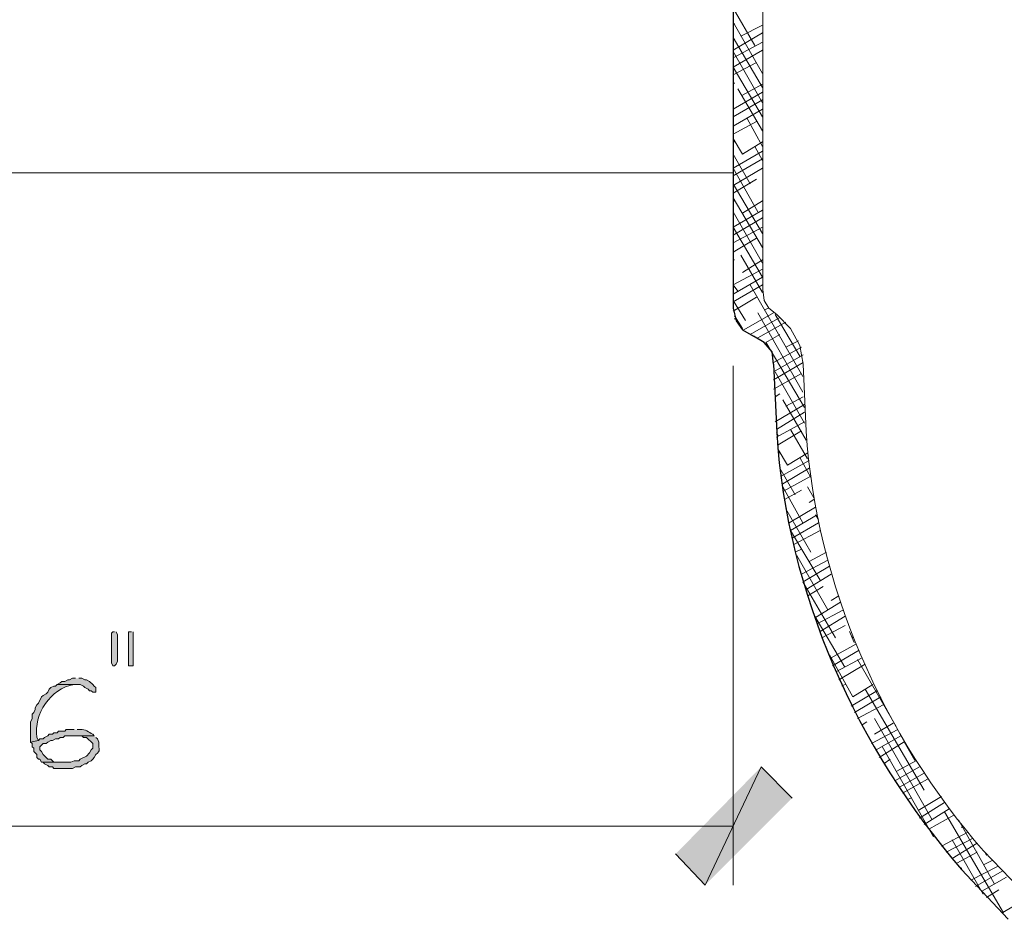
# Model space of a CAD drawing. Units: inches. Extents: x -61 to 673, y 119 to 673.
# Drawn here: x 69 to 107, y 382 to 417 of the extents above; entities that cross this region are included whole.
import ezdxf

# ---------------------------------------------------------------- set-up
doc = ezdxf.new("R2010")
doc.units = ezdxf.units.IN
doc.header["$MEASUREMENT"] = 0
doc.layers.add('Layer 1', color=7, linetype='Continuous')

msp = doc.modelspace()

# ---------------------------------------------------------------- hatches: boundary and pattern name
at = {"layer": 'Layer 1', "true_color": 0xffffff}
for points in [[(72.57, 393.449), (72.51, 393.449), (72.45, 393.391), (72.45, 392.25), (72.51, 392.13), (72.57, 392.13), (72.63, 392.189), (72.69, 392.311), (72.69, 393.33), (72.63, 393.449)], [(73.23, 393.449), (73.11, 393.449), (73.11, 392.13), (73.29, 392.13), (73.29, 393.449)], [(71.07, 391.65), (70.95, 391.65), (70.83, 391.59), (70.77, 391.59), (70.65, 391.529), (70.53, 391.529), (70.47, 391.47), (70.35, 391.41), (71.25, 391.41), (71.37, 391.35), (71.43, 391.29), (71.55, 391.23), (71.61, 391.17), (71.67, 391.17), (71.73, 391.109), (71.85, 391.109), (71.85, 391.29), (71.79, 391.35), (71.73, 391.41), (71.61, 391.529), (71.49, 391.59), (71.43, 391.59), (71.31, 391.65), (71.19, 391.65)], [(94.23, 384.87), (95.37, 383.67), (97.53, 388.23)], [(95.37, 383.67), (97.53, 388.23), (98.73, 387.029)]]:
    msp.add_hatch(color=7, dxfattribs=at).paths.add_polyline_path(points)
h = msp.add_hatch(color=7, dxfattribs=at)
edge = h.paths.add_edge_path()
edge.add_spline(control_points=[(70.35, 391.41), (70.35, 391.41), (70.29, 391.35), (70.29, 391.35), (70.29, 391.35), (70.23, 391.35), (70.23, 391.35), (70.23, 391.35), (70.11, 391.29), (70.11, 391.29), (70.11, 391.29), (70.05, 391.23), (70.05, 391.23), (70.05, 391.23), (69.99, 391.109), (69.99, 391.109), (69.99, 391.109), (69.93, 391.05), (69.93, 391.05), (69.93, 391.05), (69.81, 390.99), (69.81, 390.99), (69.81, 390.99), (69.75, 390.93), (69.75, 390.93), (69.75, 390.93), (69.63, 390.689), (69.63, 390.689), (69.63, 390.689), (69.57, 390.63), (69.57, 390.63), (69.57, 390.63), (69.51, 390.51), (69.51, 390.51), (69.51, 390.51), (69.51, 390.449), (69.51, 390.449), (69.51, 390.449), (69.45, 390.33), (69.45, 390.33), (69.45, 390.33), (69.39, 390.27), (69.39, 390.27), (69.39, 390.27), (69.39, 390.09), (69.39, 390.09), (69.39, 390.09), (69.33, 389.97), (69.33, 389.97), (69.33, 389.97), (69.33, 389.189), (69.33, 389.189), (69.33, 389.189), (69.63, 389.25), (69.63, 389.25), (69.63, 389.25), (69.57, 389.37), (69.57, 389.37), (69.447, 390.273), (70.093, 391.257), (71.01, 391.41), (71.01, 391.41), (71.07, 391.41), (71.07, 391.41)], knot_values=[0, 0, 0, 0, 1, 1, 1, 2, 2, 2, 3, 3, 3, 4, 4, 4, 5, 5, 5, 6, 6, 6, 7, 7, 7, 8, 8, 8, 9, 9, 9, 10, 10, 10, 11, 11, 11, 12, 12, 12, 13, 13, 13, 14, 14, 14, 15, 15, 15, 16, 16, 16, 17, 17, 17, 18, 18, 18, 19, 19, 19, 20, 20, 20, 21, 21, 21, 21], degree=3, periodic=0)
edge.add_line((71.07, 391.41), (70.35, 391.41))
h = msp.add_hatch(color=7, dxfattribs=at)
edge = h.paths.add_edge_path()
edge.add_spline(control_points=[(71.01, 389.67), (71.01, 389.67), (70.71, 389.67), (70.71, 389.67), (70.71, 389.67), (70.65, 389.609), (70.65, 389.609), (70.65, 389.609), (70.41, 389.609), (70.41, 389.609), (70.41, 389.609), (70.35, 389.55), (70.35, 389.55), (70.35, 389.55), (70.23, 389.55), (70.23, 389.55), (70.23, 389.55), (70.17, 389.49), (70.17, 389.49), (70.17, 389.49), (70.05, 389.49), (70.05, 389.49), (70.05, 389.49), (69.99, 389.43), (69.99, 389.43), (69.99, 389.43), (69.87, 389.37), (69.87, 389.37), (69.87, 389.37), (69.81, 389.311), (69.81, 389.311), (69.81, 389.311), (69.69, 389.311), (69.69, 389.311), (69.69, 389.311), (69.63, 389.25), (69.63, 389.25), (69.63, 389.25), (69.33, 389.189), (69.33, 389.189), (69.33, 389.189), (69.39, 389.13), (69.39, 389.13), (69.39, 389.13), (69.39, 389.01), (69.39, 389.01), (69.39, 389.01), (69.45, 388.949), (69.45, 388.949), (69.45, 388.949), (69.45, 388.83), (69.45, 388.83), (69.45, 388.83), (69.57, 388.71), (69.57, 388.71), (69.57, 388.71), (69.57, 388.59), (69.57, 388.59), (69.57, 388.59), (69.63, 388.529), (69.63, 388.529), (69.63, 388.529), (69.69, 388.529), (69.69, 388.529), (69.69, 388.529), (69.75, 388.41), (69.75, 388.41), (69.75, 388.41), (70.59, 388.41), (70.59, 388.41), (70.59, 388.41), (70.23, 388.41), (70.23, 388.41), (70.23, 388.41), (70.11, 388.529), (70.11, 388.529), (70.11, 388.529), (69.99, 388.529), (69.99, 388.529), (69.99, 388.529), (69.81, 388.71), (69.81, 388.71), (69.81, 388.71), (69.75, 388.83), (69.75, 388.83), (69.75, 388.83), (69.69, 388.891), (69.69, 388.891), (69.69, 388.891), (69.69, 389.01), (69.69, 389.01), (69.69, 389.01), (69.81, 389.13), (69.81, 389.13), (69.81, 389.13), (69.93, 389.13), (69.93, 389.13), (69.93, 389.13), (69.99, 389.189), (69.99, 389.189), (69.99, 389.189), (70.11, 389.25), (70.11, 389.25), (70.11, 389.25), (70.17, 389.25), (70.17, 389.25), (70.17, 389.25), (70.29, 389.311), (70.29, 389.311), (70.29, 389.311), (70.41, 389.311), (70.41, 389.311), (70.41, 389.311), (70.47, 389.37), (70.47, 389.37), (70.47, 389.37), (70.59, 389.37), (70.59, 389.37), (70.59, 389.37), (70.65, 389.43), (70.65, 389.43), (70.65, 389.43), (71.79, 389.43), (71.79, 389.43), (71.79, 389.43), (71.73, 389.49), (71.73, 389.49), (71.572, 389.562), (71.442, 389.699), (71.25, 389.67), (71.25, 389.67), (71.13, 389.67), (71.13, 389.67)], knot_values=[0, 0, 0, 0, 1, 1, 1, 2, 2, 2, 3, 3, 3, 4, 4, 4, 5, 5, 5, 6, 6, 6, 7, 7, 7, 8, 8, 8, 9, 9, 9, 10, 10, 10, 11, 11, 11, 12, 12, 12, 13, 13, 13, 14, 14, 14, 15, 15, 15, 16, 16, 16, 17, 17, 17, 18, 18, 18, 19, 19, 19, 20, 20, 20, 21, 21, 21, 22, 22, 22, 23, 23, 23, 24, 24, 24, 25, 25, 25, 26, 26, 26, 27, 27, 27, 28, 28, 28, 29, 29, 29, 30, 30, 30, 31, 31, 31, 32, 32, 32, 33, 33, 33, 34, 34, 34, 35, 35, 35, 36, 36, 36, 37, 37, 37, 38, 38, 38, 39, 39, 39, 40, 40, 40, 41, 41, 41, 42, 42, 42, 43, 43, 43, 44, 44, 44, 44], degree=3, periodic=0)
edge.add_line((71.13, 389.67), (71.01, 389.67))
h = msp.add_hatch(color=7, dxfattribs=at)
edge = h.paths.add_edge_path()
edge.add_spline(control_points=[(71.79, 389.43), (71.79, 389.43), (71.07, 389.43), (71.07, 389.43), (71.07, 389.43), (71.31, 389.43), (71.31, 389.43), (71.31, 389.43), (71.37, 389.37), (71.37, 389.37), (71.37, 389.37), (71.49, 389.37), (71.49, 389.37), (71.49, 389.37), (71.73, 389.13), (71.73, 389.13), (71.73, 389.13), (71.73, 388.949), (71.73, 388.949), (71.73, 388.949), (71.67, 388.891), (71.67, 388.891), (71.67, 388.891), (71.61, 388.77), (71.61, 388.77), (71.61, 388.77), (71.49, 388.65), (71.49, 388.65), (71.49, 388.65), (71.25, 388.529), (71.25, 388.529), (71.25, 388.529), (71.19, 388.47), (71.19, 388.47), (71.19, 388.47), (71.01, 388.47), (71.01, 388.47), (71.01, 388.47), (70.89, 388.41), (70.89, 388.41), (70.89, 388.41), (69.81, 388.41), (69.81, 388.41), (69.81, 388.41), (69.87, 388.35), (69.87, 388.35), (69.87, 388.35), (69.99, 388.29), (69.99, 388.29), (69.99, 388.29), (70.05, 388.23), (70.05, 388.23), (70.05, 388.23), (70.17, 388.23), (70.17, 388.23), (70.17, 388.23), (70.23, 388.17), (70.23, 388.17), (70.23, 388.17), (70.95, 388.17), (70.95, 388.17), (70.95, 388.17), (71.07, 388.23), (71.07, 388.23), (71.07, 388.23), (71.25, 388.23), (71.25, 388.23), (71.25, 388.23), (71.31, 388.29), (71.31, 388.29), (71.31, 388.29), (71.43, 388.35), (71.43, 388.35), (71.43, 388.35), (71.49, 388.35), (71.49, 388.35), (71.49, 388.35), (71.55, 388.41), (71.55, 388.41), (71.55, 388.41), (71.67, 388.47), (71.67, 388.47), (71.67, 388.47), (71.73, 388.529), (71.73, 388.529), (71.73, 388.529), (71.79, 388.59), (71.79, 388.59), (71.79, 388.59), (71.85, 388.71), (71.85, 388.71), (72.062, 388.872), (71.941, 388.908), (71.97, 389.13), (71.97, 389.13), (71.97, 389.189), (71.97, 389.189), (71.97, 389.189), (71.91, 389.311), (71.91, 389.311), (71.91, 389.311), (71.85, 389.37), (71.85, 389.37)], knot_values=[0, 0, 0, 0, 1, 1, 1, 2, 2, 2, 3, 3, 3, 4, 4, 4, 5, 5, 5, 6, 6, 6, 7, 7, 7, 8, 8, 8, 9, 9, 9, 10, 10, 10, 11, 11, 11, 12, 12, 12, 13, 13, 13, 14, 14, 14, 15, 15, 15, 16, 16, 16, 17, 17, 17, 18, 18, 18, 19, 19, 19, 20, 20, 20, 21, 21, 21, 22, 22, 22, 23, 23, 23, 24, 24, 24, 25, 25, 25, 26, 26, 26, 27, 27, 27, 28, 28, 28, 29, 29, 29, 30, 30, 30, 31, 31, 31, 32, 32, 32, 33, 33, 33, 34, 34, 34, 34], degree=3, periodic=0)
edge.add_line((71.85, 389.37), (71.79, 389.43))

# ---------------------------------------------------------------- linework, layer by layer
at = {"layer": 'Layer 1', "color": 7, "lineweight": 9, "true_color": 0xffffff}
for points in [[(97.59, 406.65), (97.59, 439.41), (97.47, 440.07), (97.23, 440.669), (96.81, 441.15), (96.27, 441.51)], [(44.85, 439.41), (44.85, 412.29), (44.97, 411.87), (45.21, 411.51), (45.57, 411.27), (45.99, 411.15), (96.45, 411.15)], [(97.59, 406.65), (97.65, 406.23), (97.83, 405.93), (98.13, 405.69)], [(99.15, 403.77), (99.03, 404.49), (98.67, 405.15), (98.13, 405.69)]]:
    msp.add_lwpolyline(points, dxfattribs=at)
at = {"layer": 'Layer 1', "color": 7, "lineweight": 30, "true_color": 0xffffff}
for points in [[(96.45, 439.41), (96.45, 405.93), (96.57, 405.45), (96.81, 405.09), (97.23, 404.85)], [(98.01, 403.77), (97.95, 404.25), (97.65, 404.61), (97.23, 404.85)]]:
    msp.add_lwpolyline(points, dxfattribs=at)
at = {"layer": 'Layer 1', "color": 250, "lineweight": 9, "true_color": 0x3f3f3f}
for points in [[(97.286, 416.074), (96.446, 417.514)], [(97.586, 414.994), (96.446, 416.974)], [(96.448, 416.852), (96.508, 416.913)], [(96.748, 416.432), (97.588, 416.852)], [(97.586, 414.454), (96.446, 416.374)], [(96.448, 415.892), (97.588, 416.552)], [(96.448, 415.592), (97.588, 416.192)], [(97.586, 413.854), (96.446, 415.833)], [(96.448, 415.232), (97.588, 415.892)], [(97.586, 413.314), (96.446, 415.234)], [(96.448, 414.932), (97.348, 415.413)], [(96.448, 414.573), (96.508, 414.632)], [(97.586, 412.774), (96.626, 414.394)], [(96.808, 414.153), (97.588, 414.573)], [(96.448, 413.613), (97.588, 414.272)], [(96.448, 413.312), (97.588, 413.972)], [(96.448, 412.953), (97.588, 413.613)], [(97.586, 412.174), (96.986, 413.253)], [(96.446, 412.954), (96.446, 413.014)], [(96.448, 412.653), (97.348, 413.132)], [(96.806, 411.874), (96.446, 412.474)], [(96.448, 412.352), (96.508, 412.352)], [(96.808, 411.873), (97.588, 412.352)], [(97.586, 411.634), (97.286, 412.174)], [(97.106, 410.734), (96.446, 411.874)], [(96.448, 411.333), (97.588, 411.993)], [(96.448, 411.033), (97.588, 411.693)], [(97.406, 409.654), (96.446, 411.333)], [(96.448, 410.672), (97.588, 411.333)], [(96.448, 410.373), (97.348, 410.913)], [(97.586, 408.814), (96.446, 410.734)], [(97.586, 408.274), (96.446, 410.194)], [(96.448, 410.073), (96.508, 410.073)], [(96.808, 409.592), (97.588, 410.073)], [(97.586, 407.674), (96.446, 409.654)], [(96.448, 409.052), (97.588, 409.712)], [(96.448, 408.752), (97.588, 409.413)], [(97.586, 407.134), (96.446, 409.054)], [(96.448, 408.453), (97.588, 409.052)], [(96.448, 408.092), (97.348, 408.632)], [(97.586, 406.534), (96.746, 407.974)], [(96.448, 407.792), (96.508, 407.792)], [(96.808, 407.312), (97.588, 407.792)], [(96.448, 406.833), (97.588, 407.432)], [(96.448, 406.472), (97.588, 407.132)], [(96.626, 406.594), (96.446, 406.833)], [(96.448, 406.172), (97.588, 406.833)], [(99.146, 403.294), (97.106, 406.833)], [(96.448, 405.812), (97.348, 406.352)], [(96.926, 405.454), (96.446, 406.234)], [(97.648, 405.873), (97.828, 405.932)], [(96.806, 405.154), (96.506, 405.634)], [(96.508, 405.512), (96.568, 405.573)], [(96.868, 405.092), (98.008, 405.752)], [(97.108, 404.913), (98.248, 405.573)], [(99.146, 402.694), (97.406, 405.754)], [(99.026, 404.074), (98.066, 405.694)], [(97.408, 404.792), (98.488, 405.392)], [(97.708, 404.613), (98.248, 404.913)], [(99.207, 402.094), (97.707, 404.614)], [(98.008, 403.833), (99.088, 404.432)], [(98.488, 404.432), (98.968, 404.672)], [(98.008, 403.472), (99.148, 404.132)], [(98.008, 403.172), (99.148, 403.833)], [(98.008, 402.813), (99.088, 403.413)], [(99.207, 401.494), (98.066, 403.474)], [(98.068, 402.512), (98.248, 402.632)], [(98.488, 402.153), (99.148, 402.512)], [(98.068, 401.552), (99.208, 402.212)], [(99.266, 400.833), (98.366, 402.394)], [(98.128, 401.252), (99.208, 401.913)], [(98.128, 400.953), (99.208, 401.552)], [(98.186, 401.014), (98.126, 401.134)], [(98.188, 400.653), (99.088, 401.193)], [(99.326, 400.114), (98.667, 401.253)], [(98.546, 399.874), (98.187, 400.474)], [(98.188, 400.353), (98.248, 400.353)], [(98.548, 399.873), (99.328, 400.353)], [(98.308, 399.453), (99.388, 400.052)], [(99.446, 399.394), (99.026, 400.174)], [(98.846, 398.734), (98.246, 399.753)], [(98.368, 399.153), (99.388, 399.752)], [(98.368, 398.853), (99.448, 399.453)], [(99.146, 397.654), (98.366, 399.034)], [(98.428, 398.552), (99.088, 398.913)], [(99.566, 398.614), (99.326, 399.034)], [(99.388, 398.433), (99.568, 398.552)], [(99.446, 396.514), (98.486, 398.194)], [(98.608, 397.653), (99.628, 398.252)], [(98.668, 397.353), (99.688, 397.953)], [(99.747, 397.774), (99.626, 397.954)], [(98.728, 397.053), (99.748, 397.653)], [(99.806, 395.434), (98.667, 397.354)], [(98.788, 396.812), (99.808, 397.353)], [(98.848, 396.513), (99.088, 396.633)], [(99.388, 396.153), (100.048, 396.513)], [(100.106, 394.294), (98.906, 396.394)], [(99.088, 395.673), (100.108, 396.213)], [(99.148, 395.373), (100.168, 395.973)], [(99.268, 395.073), (100.228, 395.673)], [(100.406, 393.214), (99.146, 395.374)], [(99.328, 394.832), (99.928, 395.193)], [(99.628, 393.992), (100.588, 394.593)], [(100.228, 394.652), (100.528, 394.832)], [(99.688, 393.753), (100.708, 394.293)], [(100.767, 392.074), (99.566, 394.113)], [(99.808, 393.453), (100.768, 394.053)], [(99.868, 393.213), (100.768, 393.693)], [(101.126, 393.033), (100.946, 393.453)], [(101.068, 393.213), (101.068, 393.273)], [(100.228, 392.433), (101.188, 392.973)], [(100.288, 392.133), (101.308, 392.732)], [(101.066, 390.934), (100.167, 392.554)], [(100.408, 391.893), (101.428, 392.433)], [(102.747, 389.794), (101.247, 392.373)], [(100.528, 391.593), (101.548, 392.193)], [(100.648, 391.354), (100.768, 391.412)], [(101.008, 390.572), (102.028, 391.173)], [(101.068, 390.933), (101.848, 391.412)], [(103.826, 387.334), (101.546, 391.234)], [(101.128, 390.333), (102.148, 390.933)], [(101.248, 390.093), (102.268, 390.633)], [(101.428, 389.854), (101.608, 389.973)], [(104.126, 386.193), (101.906, 390.094)], [(101.788, 389.133), (102.808, 389.673)], [(101.908, 389.492), (102.628, 389.913)], [(101.968, 388.893), (102.928, 389.434)], [(102.088, 388.593), (103.048, 389.193)], [(104.187, 385.533), (102.207, 389.014)], [(103.466, 388.474), (103.046, 389.193)], [(102.268, 388.354), (102.508, 388.533)], [(102.748, 388.053), (103.528, 388.473)], [(102.688, 387.693), (103.648, 388.232)], [(102.868, 387.453), (103.828, 387.993)], [(102.988, 387.213), (103.948, 387.753)], [(103.168, 386.973), (103.348, 387.033)], [(103.588, 386.553), (104.488, 387.093)], [(103.648, 386.253), (104.608, 386.854)], [(103.828, 386.014), (104.788, 386.613)], [(104.008, 385.833), (104.968, 386.373)], [(106.886, 382.594), (104.606, 386.494)], [(106.526, 383.734), (105.146, 386.193)], [(105.268, 385.893), (105.328, 385.953)], [(104.188, 385.593), (104.188, 385.652)], [(104.488, 385.173), (105.508, 385.713)], [(104.667, 384.934), (105.688, 385.473)], [(106.106, 383.314), (104.906, 385.414)], [(104.908, 384.693), (105.868, 385.293)], [(105.088, 384.514), (105.868, 384.934)], [(106.226, 384.814), (106.166, 384.934)], [(105.267, 384.273), (105.267, 384.334)], [(105.628, 383.854), (106.648, 384.393)], [(106.108, 384.453), (106.468, 384.633)], [(105.808, 383.613), (106.828, 384.213)], [(106.048, 383.434), (107.008, 383.973)], [(106.228, 383.193), (106.708, 383.493)], [(106.828, 382.594), (107.848, 383.193)]]:
    msp.add_lwpolyline(points, dxfattribs=at)
at = {"layer": 'Layer 1', "color": 7, "lineweight": 5, "true_color": 0xffffff}
for points in [[(96.45, 403.709), (96.45, 383.67)], [(37.11, 385.949), (96.45, 385.949)]]:
    msp.add_lwpolyline(points, dxfattribs=at)
at = {"layer": 'Layer 1', "lineweight": 0}
for points in [[(72.57, 393.449), (72.51, 393.449), (72.45, 393.391), (72.45, 392.25), (72.51, 392.13), (72.57, 392.13), (72.63, 392.189), (72.69, 392.311), (72.69, 393.33), (72.63, 393.449)], [(73.23, 393.449), (73.11, 393.449), (73.11, 392.13), (73.29, 392.13), (73.29, 393.449)], [(71.07, 391.65), (70.95, 391.65), (70.83, 391.59), (70.77, 391.59), (70.65, 391.529), (70.53, 391.529), (70.47, 391.47), (70.35, 391.41), (71.25, 391.41), (71.37, 391.35), (71.43, 391.29), (71.55, 391.23), (71.61, 391.17), (71.67, 391.17), (71.73, 391.109), (71.85, 391.109), (71.85, 391.29), (71.79, 391.35), (71.73, 391.41), (71.61, 391.529), (71.49, 391.59), (71.43, 391.59), (71.31, 391.65), (71.19, 391.65)], [(94.23, 384.87), (95.37, 383.67), (97.53, 388.23)], [(95.37, 383.67), (97.53, 388.23), (98.73, 387.029)]]:
    msp.add_lwpolyline(points, dxfattribs=at)
at = {"layer": 'Layer 1', "color": 7, "lineweight": 30, "true_color": 0xffffff}
msp.add_open_spline([(98.01, 403.77), (98.01, 403.77), (98.13, 401.13), (98.13, 401.13), (98.533, 394.916), (101.21, 388.951), (105.27, 384.27), (105.27, 384.27), (107.07, 382.35), (107.07, 382.35)], degree=3, knots=[0, 0, 0, 0, 1, 1, 1, 2, 2, 2, 3, 3, 3, 3], dxfattribs=at)
at = {"layer": 'Layer 1', "color": 7, "lineweight": 9, "true_color": 0xffffff}
msp.add_open_spline([(99.15, 403.77), (99.15, 403.77), (99.27, 401.19), (99.27, 401.19), (99.634, 395.309), (102.254, 389.408), (106.11, 384.99), (106.11, 384.99), (107.85, 383.189), (107.85, 383.189)], degree=3, knots=[0, 0, 0, 0, 1, 1, 1, 2, 2, 2, 3, 3, 3, 3], dxfattribs=at)
at = {"layer": 'Layer 1', "lineweight": 0}
for points, knots in [([(70.35, 391.41), (70.35, 391.41), (70.29, 391.35), (70.29, 391.35), (70.29, 391.35), (70.23, 391.35), (70.23, 391.35), (70.23, 391.35), (70.11, 391.29), (70.11, 391.29), (70.11, 391.29), (70.05, 391.23), (70.05, 391.23), (70.05, 391.23), (69.99, 391.109), (69.99, 391.109), (69.99, 391.109), (69.93, 391.05), (69.93, 391.05), (69.93, 391.05), (69.81, 390.99), (69.81, 390.99), (69.81, 390.99), (69.75, 390.93), (69.75, 390.93), (69.75, 390.93), (69.63, 390.689), (69.63, 390.689), (69.63, 390.689), (69.57, 390.63), (69.57, 390.63), (69.57, 390.63), (69.51, 390.51), (69.51, 390.51), (69.51, 390.51), (69.51, 390.449), (69.51, 390.449), (69.51, 390.449), (69.45, 390.33), (69.45, 390.33), (69.45, 390.33), (69.39, 390.27), (69.39, 390.27), (69.39, 390.27), (69.39, 390.09), (69.39, 390.09), (69.39, 390.09), (69.33, 389.97), (69.33, 389.97), (69.33, 389.97), (69.33, 389.189), (69.33, 389.189), (69.33, 389.189), (69.63, 389.25), (69.63, 389.25), (69.63, 389.25), (69.57, 389.37), (69.57, 389.37), (69.447, 390.273), (70.093, 391.257), (71.01, 391.41), (71.01, 391.41), (71.07, 391.41), (71.07, 391.41)], [0, 0, 0, 0, 1, 1, 1, 2, 2, 2, 3, 3, 3, 4, 4, 4, 5, 5, 5, 6, 6, 6, 7, 7, 7, 8, 8, 8, 9, 9, 9, 10, 10, 10, 11, 11, 11, 12, 12, 12, 13, 13, 13, 14, 14, 14, 15, 15, 15, 16, 16, 16, 17, 17, 17, 18, 18, 18, 19, 19, 19, 20, 20, 20, 21, 21, 21, 21]), ([(71.01, 389.67), (71.01, 389.67), (70.71, 389.67), (70.71, 389.67), (70.71, 389.67), (70.65, 389.609), (70.65, 389.609), (70.65, 389.609), (70.41, 389.609), (70.41, 389.609), (70.41, 389.609), (70.35, 389.55), (70.35, 389.55), (70.35, 389.55), (70.23, 389.55), (70.23, 389.55), (70.23, 389.55), (70.17, 389.49), (70.17, 389.49), (70.17, 389.49), (70.05, 389.49), (70.05, 389.49), (70.05, 389.49), (69.99, 389.43), (69.99, 389.43), (69.99, 389.43), (69.87, 389.37), (69.87, 389.37), (69.87, 389.37), (69.81, 389.311), (69.81, 389.311), (69.81, 389.311), (69.69, 389.311), (69.69, 389.311), (69.69, 389.311), (69.63, 389.25), (69.63, 389.25), (69.63, 389.25), (69.33, 389.189), (69.33, 389.189), (69.33, 389.189), (69.39, 389.13), (69.39, 389.13), (69.39, 389.13), (69.39, 389.01), (69.39, 389.01), (69.39, 389.01), (69.45, 388.949), (69.45, 388.949), (69.45, 388.949), (69.45, 388.83), (69.45, 388.83), (69.45, 388.83), (69.57, 388.71), (69.57, 388.71), (69.57, 388.71), (69.57, 388.59), (69.57, 388.59), (69.57, 388.59), (69.63, 388.529), (69.63, 388.529), (69.63, 388.529), (69.69, 388.529), (69.69, 388.529), (69.69, 388.529), (69.75, 388.41), (69.75, 388.41), (69.75, 388.41), (70.59, 388.41), (70.59, 388.41), (70.59, 388.41), (70.23, 388.41), (70.23, 388.41), (70.23, 388.41), (70.11, 388.529), (70.11, 388.529), (70.11, 388.529), (69.99, 388.529), (69.99, 388.529), (69.99, 388.529), (69.81, 388.71), (69.81, 388.71), (69.81, 388.71), (69.75, 388.83), (69.75, 388.83), (69.75, 388.83), (69.69, 388.891), (69.69, 388.891), (69.69, 388.891), (69.69, 389.01), (69.69, 389.01), (69.69, 389.01), (69.81, 389.13), (69.81, 389.13), (69.81, 389.13), (69.93, 389.13), (69.93, 389.13), (69.93, 389.13), (69.99, 389.189), (69.99, 389.189), (69.99, 389.189), (70.11, 389.25), (70.11, 389.25), (70.11, 389.25), (70.17, 389.25), (70.17, 389.25), (70.17, 389.25), (70.29, 389.311), (70.29, 389.311), (70.29, 389.311), (70.41, 389.311), (70.41, 389.311), (70.41, 389.311), (70.47, 389.37), (70.47, 389.37), (70.47, 389.37), (70.59, 389.37), (70.59, 389.37), (70.59, 389.37), (70.65, 389.43), (70.65, 389.43), (70.65, 389.43), (71.79, 389.43), (71.79, 389.43), (71.79, 389.43), (71.73, 389.49), (71.73, 389.49), (71.572, 389.562), (71.442, 389.699), (71.25, 389.67), (71.25, 389.67), (71.13, 389.67), (71.13, 389.67)], [0, 0, 0, 0, 1, 1, 1, 2, 2, 2, 3, 3, 3, 4, 4, 4, 5, 5, 5, 6, 6, 6, 7, 7, 7, 8, 8, 8, 9, 9, 9, 10, 10, 10, 11, 11, 11, 12, 12, 12, 13, 13, 13, 14, 14, 14, 15, 15, 15, 16, 16, 16, 17, 17, 17, 18, 18, 18, 19, 19, 19, 20, 20, 20, 21, 21, 21, 22, 22, 22, 23, 23, 23, 24, 24, 24, 25, 25, 25, 26, 26, 26, 27, 27, 27, 28, 28, 28, 29, 29, 29, 30, 30, 30, 31, 31, 31, 32, 32, 32, 33, 33, 33, 34, 34, 34, 35, 35, 35, 36, 36, 36, 37, 37, 37, 38, 38, 38, 39, 39, 39, 40, 40, 40, 41, 41, 41, 42, 42, 42, 43, 43, 43, 44, 44, 44, 44]), ([(71.79, 389.43), (71.79, 389.43), (71.07, 389.43), (71.07, 389.43), (71.07, 389.43), (71.31, 389.43), (71.31, 389.43), (71.31, 389.43), (71.37, 389.37), (71.37, 389.37), (71.37, 389.37), (71.49, 389.37), (71.49, 389.37), (71.49, 389.37), (71.73, 389.13), (71.73, 389.13), (71.73, 389.13), (71.73, 388.949), (71.73, 388.949), (71.73, 388.949), (71.67, 388.891), (71.67, 388.891), (71.67, 388.891), (71.61, 388.77), (71.61, 388.77), (71.61, 388.77), (71.49, 388.65), (71.49, 388.65), (71.49, 388.65), (71.25, 388.529), (71.25, 388.529), (71.25, 388.529), (71.19, 388.47), (71.19, 388.47), (71.19, 388.47), (71.01, 388.47), (71.01, 388.47), (71.01, 388.47), (70.89, 388.41), (70.89, 388.41), (70.89, 388.41), (69.81, 388.41), (69.81, 388.41), (69.81, 388.41), (69.87, 388.35), (69.87, 388.35), (69.87, 388.35), (69.99, 388.29), (69.99, 388.29), (69.99, 388.29), (70.05, 388.23), (70.05, 388.23), (70.05, 388.23), (70.17, 388.23), (70.17, 388.23), (70.17, 388.23), (70.23, 388.17), (70.23, 388.17), (70.23, 388.17), (70.95, 388.17), (70.95, 388.17), (70.95, 388.17), (71.07, 388.23), (71.07, 388.23), (71.07, 388.23), (71.25, 388.23), (71.25, 388.23), (71.25, 388.23), (71.31, 388.29), (71.31, 388.29), (71.31, 388.29), (71.43, 388.35), (71.43, 388.35), (71.43, 388.35), (71.49, 388.35), (71.49, 388.35), (71.49, 388.35), (71.55, 388.41), (71.55, 388.41), (71.55, 388.41), (71.67, 388.47), (71.67, 388.47), (71.67, 388.47), (71.73, 388.529), (71.73, 388.529), (71.73, 388.529), (71.79, 388.59), (71.79, 388.59), (71.79, 388.59), (71.85, 388.71), (71.85, 388.71), (72.062, 388.872), (71.941, 388.908), (71.97, 389.13), (71.97, 389.13), (71.97, 389.189), (71.97, 389.189), (71.97, 389.189), (71.91, 389.311), (71.91, 389.311), (71.91, 389.311), (71.85, 389.37), (71.85, 389.37)], [0, 0, 0, 0, 1, 1, 1, 2, 2, 2, 3, 3, 3, 4, 4, 4, 5, 5, 5, 6, 6, 6, 7, 7, 7, 8, 8, 8, 9, 9, 9, 10, 10, 10, 11, 11, 11, 12, 12, 12, 13, 13, 13, 14, 14, 14, 15, 15, 15, 16, 16, 16, 17, 17, 17, 18, 18, 18, 19, 19, 19, 20, 20, 20, 21, 21, 21, 22, 22, 22, 23, 23, 23, 24, 24, 24, 25, 25, 25, 26, 26, 26, 27, 27, 27, 28, 28, 28, 29, 29, 29, 30, 30, 30, 31, 31, 31, 32, 32, 32, 33, 33, 33, 34, 34, 34, 34])]:
    msp.add_open_spline(points, degree=3, knots=knots, dxfattribs=at)

doc.saveas('drawing.dxf')
